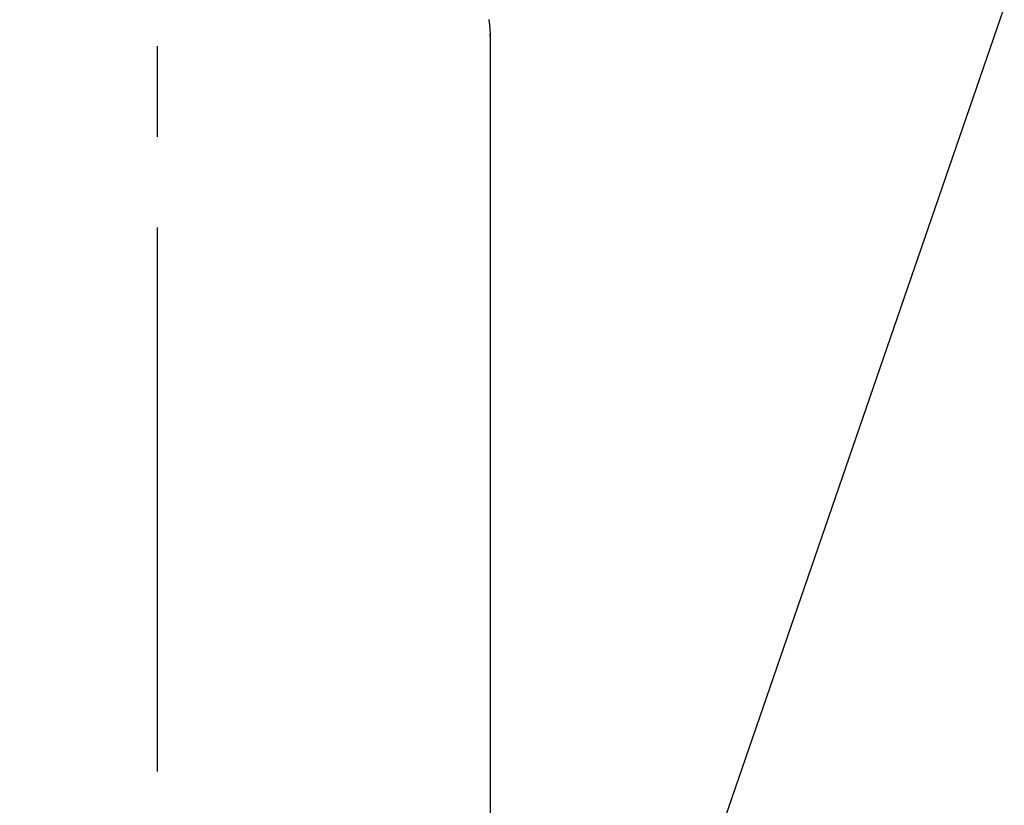
# Model space of a CAD drawing. Extents: x 0 to 26473, y -25 to 8845.
# Drawn here: x 15535 to 15603, y 7050 to 7105 of the extents above; entities that cross this region are included whole.
import ezdxf

# ---------------------------------------------------------------- set-up
doc = ezdxf.new("R2010")
doc.units = 0
doc.header["$LTSCALE"] = 50
doc.header["$MEASUREMENT"] = 0
doc.linetypes.add('CENTER2', pattern=[1.125, 0.75, -0.125, 0.125, -0.125])
doc.layers.get('0').update_dxf_attribs({"linetype": 'CONTINUOUS'})
doc.layers.add('150-機器', color=8, linetype='CONTINUOUS')
doc.layers.add('160-文字', color=254, linetype='CONTINUOUS')
doc.styles.add('KH001', font='txt')
doc.dimstyles.new('KH1xx030', dxfattribs={"dimscale": 30, "dimtxt": 2, "dimasz": 0.6, "dimexe": 0.3, "dimexo": 1.2, "dimgap": 0.5, "dimtad": 3, "dimdec": 1, "dimdsep": 46, "dimlunit": 6, "dimtxsty": 'KH001', "dimblk": 'DOT', "dimcen": 1, "dimdle": 1, "dimclrd": 256, "dimclre": 256, "dimclrt": 256, "dimadec": 0, "dimazin": 0, "dimtfac": 1, "dimtdec": 1, "dimtix": 1, "dimtmove": 2, "dimatfit": 3, "dimldrblk": 'CLOSEDBLANK', "dimfxl": 1, "dimtolj": 1, "dimtzin": 0, "dimlwd": -1, "dimlwe": -1, "dimarcsym": 0})

# ---------------------------------------------------------------- blocks, each defined once
blk = doc.blocks.new('F402_H')
at = {"layer": '150-機器', "color": 161, "linetype": 'CENTER2'}
blk.add_line((0, 136.026), (0, -355.416), dxfattribs=at)
at = {"layer": '150-機器', "color": 13, "linetype": 'Continuous'}
for p, q in [((-22.94, -188.264), (-22.939, -188.142)), ((-22.939, -188.142), (-22.939, -261.807))]:
    blk.add_line(p, q, dxfattribs=at)
blk.add_lwpolyline([(-22.853, -187.127), (-22.857, -187.158), (-22.862, -187.189), (-22.866, -187.22), (-22.87, -187.251), (-22.875, -187.282), (-22.879, -187.313), (-22.881, -187.334), (-22.884, -187.354), (-22.886, -187.375), (-22.889, -187.396), (-22.893, -187.437), (-22.898, -187.478), (-22.902, -187.519), (-22.906, -187.56), (-22.908, -187.592), (-22.911, -187.623), (-22.914, -187.654), (-22.917, -187.685), (-22.919, -187.716), (-22.921, -187.747), (-22.924, -187.778), (-22.926, -187.809), (-22.927, -187.84), (-22.929, -187.871), (-22.93, -187.902), (-22.932, -187.933), (-22.933, -187.965), (-22.934, -187.996), (-22.935, -188.027), (-22.937, -188.058), (-22.937, -188.079), (-22.938, -188.1), (-22.938, -188.121), (-22.939, -188.142)], dxfattribs=at)
blk = doc.blocks.new('_ClosedBlank')
at = {"color": 0, "linetype": 'ByBlock', "lineweight": -2}
for p, q in [((-1, 0.1667), (0, 0)), ((-1, 0.1667), (-1, -0.1667)), ((0, 0), (-1, -0.1667))]:
    blk.add_line(p, q, dxfattribs=at)
blk = doc.blocks.new('_Dot')
at = {"color": 0, "linetype": 'ByBlock', "lineweight": -2}
blk.add_line((-0.5, 0), (-1, 0), dxfattribs=at)
at = {"color": 0, "linetype": 'ByBlock', "const_width": 0.5}
blk.add_lwpolyline([(-0.25, 0, 1), (0.25, 0, 1)], format="xyb", close=True, dxfattribs=at)

msp = doc.modelspace()

# ---------------------------------------------------------------- block references
at = {"layer": '150-機器', "xscale": -1}
msp.add_blockref('F402_H', (15544.841, 7291.777), dxfattribs=at)

# ---------------------------------------------------------------- leaders
at = {"layer": '160-文字', "annotation_type": 0, "has_hookline": 1, "hookline_direction": 1}
for points, text_width in [([(16004.837, 7311.418), (15757.434, 5401.851), (15739.434, 5401.851)], 1240.203), ([(16274.842, 7302.932), (16029.973, 5141.543), (16011.973, 5141.543)], 1630.051)]:
    msp.add_leader(points, dimstyle='KH1xx030', override={"dimgap": 0.5, "dimtad": 1}, dxfattribs=dict(at, text_width=text_width))
at = {"layer": '160-文字'}
msp.add_leader([(15668.532, 7295.183), (15140.405, 5761.445)], dimstyle='KH1xx030', override={"dimgap": 0.5, "dimtad": 1}, dxfattribs=at)

doc.saveas('drawing.dxf')
